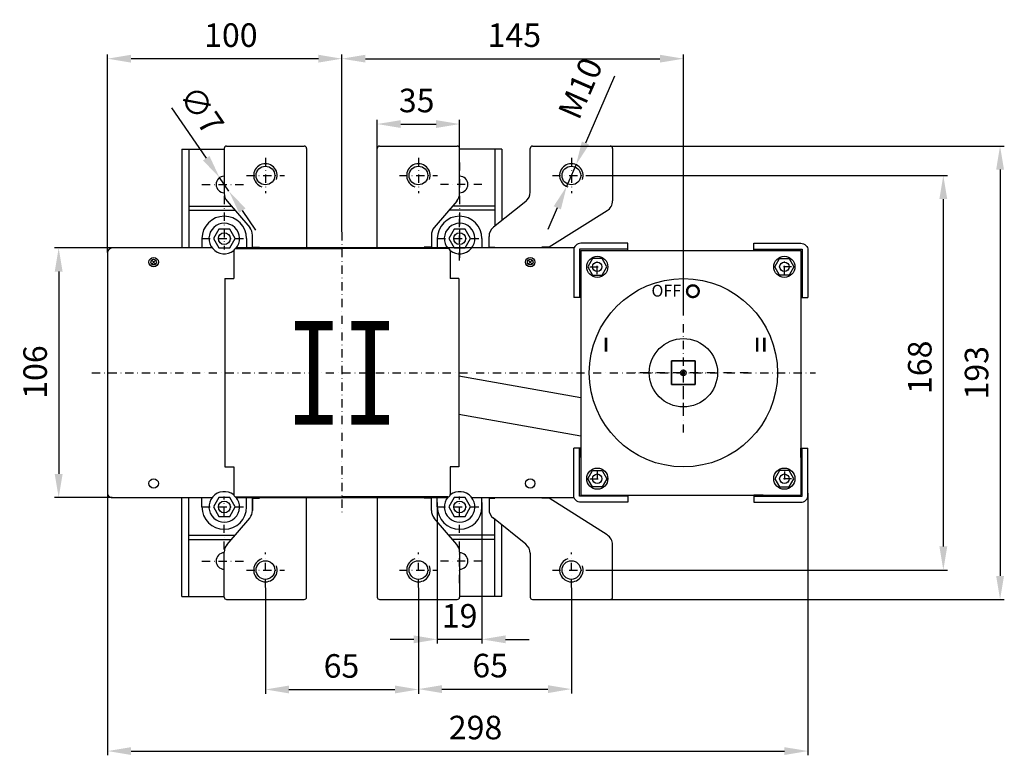
# Model space of a CAD drawing. Extents: x 2928 to 4229, y -291 to 919.
# Drawn here: x 3379 to 3797, y 178 to 491 of the extents above; entities that cross this region are included whole.
import ezdxf
from ezdxf.enums import TextEntityAlignment as Align

# ---------------------------------------------------------------- set-up
doc = ezdxf.new("R2010")
doc.units = 0
doc.header["$LTSCALE"] = 7
doc.linetypes.add('TRAZO_Y_PUNTO', pattern=[1, 0.5, -0.25, 0, -0.25])
doc.layers.get('0').update_dxf_attribs({"linetype": 'CONTINUOUS'})
doc.layers.get('Defpoints').update_dxf_attribs({"linetype": 'CONTINUOUS'})
doc.layers.add('COTAS', color=3, linetype='CONTINUOUS')
doc.layers.add('EJES', color=6, linetype='TRAZO_Y_PUNTO')
doc.styles.add('ISO8', font='ISOCP.SHX')
doc.dimstyles.new('FLECHA', dxfattribs={"dimscale": 0, "dimtxt": 10, "dimasz": 10, "dimexe": 1.8, "dimexo": 0.1, "dimgap": 1.5, "dimtad": 0, "dimdsep": 46, "dimtxsty": 'ISO8', "dimcen": 0, "dimadec": 0, "dimazin": 0, "dimtfac": 0.8, "dimtmove": 0, "dimatfit": 3, "dimfxl": 1, "dimtvp": 1, "dimtolj": 1, "dimarcsym": 0})

# ---------------------------------------------------------------- blocks, each defined once
blk = doc.blocks.new('*D10')
at = {"layer": 'COTAS', "color": 0, "lineweight": -2}
for p, q in [((3417.93, 393.83), (3393.46, 393.83)), ((3395.26, 383.83), (3395.26, 297.83)), ((3417.93, 287.83), (3393.46, 287.83))]:
    blk.add_line(p, q, dxfattribs=at)
at = {"layer": 'COTAS', "color": 0}
for points in [[(3393.59, 383.83), (3396.93, 383.83), (3395.26, 393.83)], [(3393.59, 297.83), (3396.93, 297.83), (3395.26, 287.83)]]:
    blk.add_solid(points, dxfattribs=at)
at = {"layer": 'Defpoints', "color": 0}
for p in [(3418.03, 393.83), (3395.26, 287.83), (3418.03, 287.83)]:
    blk.add_point(p, dxfattribs=at)
at = {"layer": 'COTAS', "color": 0, "insert": (3385.26, 341.13), "char_height": 10, "attachment_point": 5, "rotation": 90, "style": 'ISO8'}
blk.add_mtext('\\A1;106', dxfattribs=at)
blk = doc.blocks.new('*D11')
at = {"layer": 'COTAS', "color": 0, "lineweight": -2}
for p, q in [((3621.3, 424.64), (3772.97, 424.64)), ((3771.17, 414.64), (3771.17, 267.02)), ((3621.3, 257.02), (3772.97, 257.02))]:
    blk.add_line(p, q, dxfattribs=at)
at = {"layer": 'COTAS', "color": 0}
for points in [[(3769.5, 414.64), (3772.83, 414.64), (3771.17, 424.64)], [(3769.5, 267.02), (3772.83, 267.02), (3771.17, 257.02)]]:
    blk.add_solid(points, dxfattribs=at)
at = {"layer": 'Defpoints', "color": 0}
for p in [(3621.2, 424.64), (3621.2, 257.02), (3771.17, 257.02)]:
    blk.add_point(p, dxfattribs=at)
at = {"layer": 'COTAS', "color": 0, "insert": (3761.17, 343.15), "char_height": 10, "attachment_point": 5, "rotation": 90, "style": 'ISO8'}
blk.add_mtext('\\A1;168', dxfattribs=at)
blk = doc.blocks.new('*D12')
at = {"layer": 'COTAS', "color": 0, "lineweight": -2}
for p, q in [((3416.03, 391.93), (3416.03, 476.05)), ((3505.63, 474.25), (3426.03, 474.25)), ((3515.63, 400.67), (3515.63, 476.05))]:
    blk.add_line(p, q, dxfattribs=at)
at = {"layer": 'COTAS', "color": 0}
for points in [[(3426.03, 475.92), (3426.03, 472.59), (3416.03, 474.25)], [(3505.63, 475.92), (3505.63, 472.59), (3515.63, 474.25)]]:
    blk.add_solid(points, dxfattribs=at)
at = {"layer": 'Defpoints', "color": 0}
for p in [(3416.03, 474.25), (3515.63, 400.57), (3416.03, 391.83)]:
    blk.add_point(p, dxfattribs=at)
at = {"layer": 'COTAS', "color": 0, "insert": (3468.43, 484.25), "char_height": 10, "attachment_point": 5, "style": 'ISO8'}
blk.add_mtext('\\A1;100', dxfattribs=at)
blk = doc.blocks.new('*D13')
at = {"layer": 'COTAS', "color": 0, "lineweight": -2}
for p, q in [((3515.63, 400.77), (3515.63, 476.05)), ((3525.63, 474.25), (3650.73, 474.25)), ((3660.73, 366.37), (3660.73, 476.05))]:
    blk.add_line(p, q, dxfattribs=at)
at = {"layer": 'COTAS', "color": 0}
for points in [[(3525.63, 475.92), (3525.63, 472.59), (3515.63, 474.25)], [(3650.73, 475.92), (3650.73, 472.59), (3660.73, 474.25)]]:
    blk.add_solid(points, dxfattribs=at)
at = {"layer": 'Defpoints', "color": 0}
for p in [(3660.73, 474.25), (3515.63, 400.67), (3660.73, 366.27)]:
    blk.add_point(p, dxfattribs=at)
at = {"layer": 'COTAS', "color": 0, "insert": (3588.89, 484.25), "char_height": 10, "attachment_point": 5, "style": 'ISO8'}
blk.add_mtext('\\A1;145', dxfattribs=at)
blk = doc.blocks.new('*D14')
at = {"layer": 'COTAS', "color": 0, "lineweight": -2}
for p, q in [((3530.63, 436.24), (3530.63, 448.29)), ((3565.63, 436.24), (3565.63, 448.29)), ((3540.63, 446.49), (3555.63, 446.49))]:
    blk.add_line(p, q, dxfattribs=at)
at = {"layer": 'COTAS', "color": 0}
for points in [[(3540.63, 448.15), (3540.63, 444.82), (3530.63, 446.49)], [(3555.63, 448.15), (3555.63, 444.82), (3565.63, 446.49)]]:
    blk.add_solid(points, dxfattribs=at)
at = {"layer": 'Defpoints', "color": 0}
for p in [(3565.63, 446.49), (3530.63, 436.14), (3565.63, 436.14)]:
    blk.add_point(p, dxfattribs=at)
at = {"layer": 'COTAS', "color": 0, "insert": (3547.38, 456.49), "char_height": 10, "attachment_point": 5, "style": 'ISO8'}
blk.add_mtext('\\A1;35', dxfattribs=at)
blk = doc.blocks.new('*D15')
at = {"layer": 'COTAS', "color": 0, "lineweight": -2}
for p, q in [((3629.73, 437.14), (3797.08, 437.14)), ((3795.28, 427.14), (3795.28, 254.52)), ((3629.73, 244.52), (3797.08, 244.52))]:
    blk.add_line(p, q, dxfattribs=at)
at = {"layer": 'COTAS', "color": 0}
for points in [[(3793.62, 427.14), (3796.95, 427.14), (3795.28, 437.14)], [(3793.62, 254.52), (3796.95, 254.52), (3795.28, 244.52)]]:
    blk.add_solid(points, dxfattribs=at)
at = {"layer": 'Defpoints', "color": 0}
for p in [(3629.63, 437.14), (3629.63, 244.52), (3795.28, 244.52)]:
    blk.add_point(p, dxfattribs=at)
at = {"layer": 'COTAS', "color": 0, "insert": (3785.28, 340.83), "char_height": 10, "attachment_point": 5, "rotation": 90, "style": 'ISO8'}
blk.add_mtext('\\A1;193', dxfattribs=at)
blk = doc.blocks.new('*D16')
at = {"layer": 'COTAS', "color": 0, "lineweight": -2}
for p, q in [((3483.13, 249.44), (3483.13, 204.48)), ((3548.13, 249.44), (3548.13, 204.48)), ((3493.13, 206.28), (3538.13, 206.28))]:
    blk.add_line(p, q, dxfattribs=at)
at = {"layer": 'COTAS', "color": 0}
for points in [[(3493.13, 207.95), (3493.13, 204.62), (3483.13, 206.28)], [(3538.13, 207.95), (3538.13, 204.62), (3548.13, 206.28)]]:
    blk.add_solid(points, dxfattribs=at)
at = {"layer": 'Defpoints', "color": 0}
for p in [(3483.13, 249.54), (3548.13, 249.54), (3548.13, 206.28)]:
    blk.add_point(p, dxfattribs=at)
at = {"layer": 'COTAS', "color": 0, "insert": (3515.42, 216.28), "char_height": 10, "attachment_point": 5, "style": 'ISO8'}
blk.add_mtext('\\A1;65', dxfattribs=at)
blk = doc.blocks.new('*D17')
at = {"layer": 'COTAS', "color": 0, "lineweight": -2}
for p, q in [((3556.13, 285.73), (3556.13, 225.77)), ((3575.13, 285.73), (3575.13, 225.77)), ((3546.13, 227.57), (3536.13, 227.57)), ((3575.13, 227.57), (3556.13, 227.57)), ((3585.13, 227.57), (3595.13, 227.57))]:
    blk.add_line(p, q, dxfattribs=at)
at = {"layer": 'COTAS', "color": 0}
for points in [[(3546.13, 229.24), (3546.13, 225.91), (3556.13, 227.57)], [(3585.13, 229.24), (3585.13, 225.91), (3575.13, 227.57)]]:
    blk.add_solid(points, dxfattribs=at)
at = {"layer": 'Defpoints', "color": 0}
for p in [(3556.13, 285.83), (3575.13, 285.83), (3556.13, 227.57)]:
    blk.add_point(p, dxfattribs=at)
at = {"layer": 'COTAS', "color": 0, "insert": (3565.63, 237.57), "char_height": 10, "attachment_point": 5, "style": 'ISO8'}
blk.add_mtext('\\A1;19', dxfattribs=at)
blk = doc.blocks.new('*D18')
at = {"layer": 'COTAS', "color": 0, "lineweight": -2}
for p, q in [((3548.13, 249.44), (3548.13, 204.63)), ((3613.13, 249.44), (3613.13, 204.63)), ((3558.13, 206.43), (3603.13, 206.43))]:
    blk.add_line(p, q, dxfattribs=at)
at = {"layer": 'COTAS', "color": 0}
for points in [[(3558.13, 208.1), (3558.13, 204.76), (3548.13, 206.43)], [(3603.13, 208.1), (3603.13, 204.76), (3613.13, 206.43)]]:
    blk.add_solid(points, dxfattribs=at)
at = {"layer": 'Defpoints', "color": 0}
for p in [(3548.13, 249.54), (3613.13, 249.54), (3613.13, 206.43)]:
    blk.add_point(p, dxfattribs=at)
at = {"layer": 'COTAS', "color": 0, "insert": (3578.61, 216.43), "char_height": 10, "attachment_point": 5, "style": 'ISO8'}
blk.add_mtext('\\A1;65', dxfattribs=at)
blk = doc.blocks.new('*D19')
at = {"layer": 'COTAS', "color": 0, "lineweight": -2}
for p, q in [((3416.03, 289.73), (3416.03, 178.32)), ((3713.62, 289.73), (3713.62, 178.32)), ((3426.03, 180.12), (3703.62, 180.12))]:
    blk.add_line(p, q, dxfattribs=at)
at = {"layer": 'COTAS', "color": 0}
for points in [[(3426.03, 181.78), (3426.03, 178.45), (3416.03, 180.12)], [(3703.62, 181.78), (3703.62, 178.45), (3713.62, 180.12)]]:
    blk.add_solid(points, dxfattribs=at)
at = {"layer": 'Defpoints', "color": 0}
for p in [(3416.03, 289.83), (3713.62, 289.83), (3713.62, 180.12)]:
    blk.add_point(p, dxfattribs=at)
at = {"layer": 'COTAS', "color": 0, "insert": (3572.39, 190.12), "char_height": 10, "attachment_point": 5, "style": 'ISO8'}
blk.add_mtext('\\A1;298', dxfattribs=at)
blk = doc.blocks.new('*D21')
at = {"layer": 'COTAS', "color": 0, "lineweight": -2}
for p, q in [((3443.24, 453.37), (3457.97, 431.95)), ((3467.61, 417.95), (3463.64, 423.71)), ((3473.28, 409.71), (3478.94, 401.47))]:
    blk.add_line(p, q, dxfattribs=at)
at = {"layer": 'COTAS', "color": 0}
for points in [[(3459.35, 432.9), (3456.6, 431.01), (3463.64, 423.71)], [(3474.65, 410.65), (3471.9, 408.76), (3467.61, 417.95)]]:
    blk.add_solid(points, dxfattribs=at)
at = {"layer": 'Defpoints', "color": 0}
for p in [(3463.64, 423.71), (3467.61, 417.95)]:
    blk.add_point(p, dxfattribs=at)
at = {"layer": 'COTAS', "color": 0, "insert": (3456.01, 452.45), "char_height": 10, "attachment_point": 5, "rotation": 304.5257, "style": 'ISO8'}
blk.add_mtext('\\A1;∅7', dxfattribs=at)

msp = doc.modelspace()

# ---------------------------------------------------------------- linework, layer by layer
for p, q in [((3447.625, 435.831), (3465.625, 435.831)), ((3447.625, 435.831), (3447.625, 393.831)), ((3450.625, 435.831), (3450.625, 393.831)), ((3465.625, 436.141), (3465.625, 416.991)), ((3466.625, 437.141), (3499.625, 437.141)), ((3466.625, 437.141), (3499.625, 437.141)), ((3500.625, 436.141), (3500.625, 394.141)), ((3500.625, 436.141), (3500.625, 394.141)), ((3530.625, 394.141), (3530.625, 436.141)), ((3530.625, 394.141), (3530.625, 436.141)), ((3531.625, 437.141), (3564.625, 437.141)), ((3531.625, 437.141), (3564.625, 437.141)), ((3565.625, 416.991), (3565.625, 436.141)), ((3583.625, 435.831), (3565.625, 435.831)), ((3580.625, 435.831), (3580.625, 403.141)), ((3583.625, 435.831), (3583.625, 405.541)), ((3595.625, 417.545), (3595.625, 436.141)), ((3595.625, 417.545), (3595.625, 436.141)), ((3596.625, 437.141), (3629.625, 437.141)), ((3596.625, 437.141), (3629.625, 437.141)), ((3630.625, 436.141), (3630.625, 413.902)), ((3630.625, 436.141), (3630.625, 413.902)), ((3450.625, 411.631), (3468.634, 411.631)), ((3453.125, 411.631), (3468.634, 411.631)), ((3466.829, 413.737), (3476.421, 402.546)), ((3564.421, 413.737), (3554.829, 402.546)), ((3564.421, 413.737), (3554.829, 402.546)), ((3580.625, 411.631), (3562.617, 411.631)), ((3593.749, 413.64), (3580.002, 402.643)), ((3593.749, 413.64), (3580.002, 402.643)), ((3450.625, 409.831), (3470.177, 409.831)), ((3453.125, 409.831), (3470.177, 409.831)), ((3580.625, 409.831), (3561.074, 409.831)), ((3628.289, 409.671), (3603.625, 394.141)), ((3628.289, 409.671), (3603.625, 394.141)), ((3456.125, 397.831), (3456.125, 393.831)), ((3456.125, 397.831), (3456.125, 394.831)), ((3475.125, 397.831), (3475.125, 393.831)), ((3477.625, 394.141), (3477.625, 399.292)), ((3477.625, 394.141), (3477.625, 399.292)), ((3553.625, 399.292), (3553.625, 393.831)), ((3553.625, 399.292), (3553.625, 394.141)), ((3553.625, 399.292), (3553.625, 394.141)), ((3556.125, 397.831), (3556.125, 393.831)), ((3556.125, 397.831), (3556.125, 393.831)), ((3575.125, 397.831), (3575.125, 393.831)), ((3578.125, 394.141), (3578.125, 398.738)), ((3578.125, 394.141), (3578.125, 398.738)), ((3460.502, 393.831), (3418.025, 393.831)), ((3470.625, 393.581), (3515.625, 393.581)), ((3477.625, 394.141), (3480.625, 394.141)), ((3477.625, 394.141), (3480.625, 394.141)), ((3480.625, 393.831), (3480.625, 394.141)), ((3480.625, 393.831), (3480.625, 394.141)), ((3560.625, 393.581), (3515.625, 393.581)), ((3614.297, 393.831), (3530.625, 393.831)), ((3553.625, 394.141), (3550.625, 394.141)), ((3550.625, 394.141), (3550.625, 393.831)), ((3553.625, 394.141), (3550.625, 394.141)), ((3550.625, 394.141), (3550.625, 393.831)), ((3580.625, 393.831), (3570.749, 393.831)), ((3578.125, 394.141), (3580.625, 394.141)), ((3578.125, 394.141), (3580.625, 394.141)), ((3580.625, 393.831), (3580.625, 394.141)), ((3580.625, 393.831), (3580.625, 394.141)), ((3603.625, 394.141), (3600.625, 394.141)), ((3600.625, 394.141), (3600.625, 393.831)), ((3603.625, 394.141), (3600.625, 394.141)), ((3600.625, 394.141), (3600.625, 393.831)), ((3616.625, 393.331), (3616.625, 372.831)), ((3637.125, 393.331), (3616.625, 393.331)), ((3637.125, 395.831), (3617.125, 395.831)), ((3637.125, 392.831), (3637.125, 395.831)), ((3690.623, 395.831), (3710.623, 395.831)), ((3690.623, 392.831), (3690.623, 395.831)), ((3690.623, 393.331), (3711.123, 393.331)), ((3711.123, 393.331), (3711.123, 372.831)), ((3469.625, 392.581), (3469.625, 380.831)), ((3561.625, 392.581), (3561.625, 380.831)), ((3614.125, 392.831), (3614.125, 372.831)), ((3617.125, 392.831), (3710.623, 392.831)), ((3617.125, 392.831), (3617.125, 288.831)), ((3633.125, 392.831), (3637.125, 392.831)), ((3694.623, 392.831), (3690.623, 392.831)), ((3710.623, 392.831), (3710.623, 288.831)), ((3713.623, 392.831), (3713.623, 372.831)), ((3465.925, 380.831), (3465.925, 300.831)), ((3465.925, 380.831), (3469.625, 380.831)), ((3565.325, 380.831), (3561.625, 380.831)), ((3565.325, 380.831), (3565.325, 300.831)), ((3617.125, 376.831), (3617.125, 372.831)), ((3710.623, 376.831), (3710.623, 372.831)), ((3617.125, 372.831), (3614.125, 372.831)), ((3710.623, 372.831), (3713.623, 372.831)), ((3617.125, 330.154), (3565.325, 339.403)), ((3617.125, 313.9), (3565.325, 323.15)), ((3614.125, 288.831), (3614.125, 308.831)), ((3617.125, 308.831), (3614.125, 308.831)), ((3616.625, 288.331), (3616.625, 308.831)), ((3617.125, 304.831), (3617.125, 308.831)), ((3710.623, 304.831), (3710.623, 308.831)), ((3710.623, 308.831), (3713.623, 308.831)), ((3711.123, 288.331), (3711.123, 308.831)), ((3713.623, 288.831), (3713.623, 308.831)), ((3465.925, 300.831), (3469.625, 300.831)), ((3469.625, 300.831), (3469.625, 289.081)), ((3561.625, 300.831), (3561.625, 289.081)), ((3565.325, 300.831), (3561.625, 300.831)), ((3617.125, 288.831), (3710.623, 288.831)), ((3633.125, 288.831), (3637.125, 288.831)), ((3637.125, 288.831), (3637.125, 285.831)), ((3690.623, 288.831), (3690.623, 285.831)), ((3694.623, 288.831), (3690.623, 288.831)), ((3447.625, 245.831), (3447.625, 287.831)), ((3450.625, 245.831), (3450.625, 287.831)), ((3456.125, 283.831), (3456.125, 287.831)), ((3470.625, 288.081), (3515.625, 288.081)), ((3475.125, 283.831), (3475.125, 287.831)), ((3477.625, 282.371), (3477.625, 287.831)), ((3477.625, 287.521), (3477.625, 282.371)), ((3477.625, 287.521), (3480.625, 287.521)), ((3477.625, 287.521), (3477.625, 282.371)), ((3477.625, 287.521), (3480.625, 287.521)), ((3480.625, 287.831), (3480.625, 287.521)), ((3480.625, 287.831), (3480.625, 287.521)), ((3500.625, 245.521), (3500.625, 287.521)), ((3500.625, 245.521), (3500.625, 287.521)), ((3560.625, 288.081), (3515.625, 288.081)), ((3530.625, 287.521), (3530.625, 245.521)), ((3530.625, 287.521), (3530.625, 245.521)), ((3550.625, 287.521), (3550.625, 287.831)), ((3550.625, 287.521), (3550.625, 287.831)), ((3553.625, 287.521), (3550.625, 287.521)), ((3553.625, 287.521), (3550.625, 287.521)), ((3553.625, 282.371), (3553.625, 287.521)), ((3553.625, 282.371), (3553.625, 287.521)), ((3556.125, 283.831), (3556.125, 287.831)), ((3570.749, 287.831), (3614.297, 287.831)), ((3575.125, 283.831), (3575.125, 287.831)), ((3578.125, 287.521), (3578.125, 282.925)), ((3578.125, 287.521), (3580.625, 287.521)), ((3578.125, 287.521), (3578.125, 282.925)), ((3578.125, 287.521), (3580.625, 287.521)), ((3580.625, 287.831), (3580.625, 287.521)), ((3580.625, 287.831), (3580.625, 287.521)), ((3600.625, 287.521), (3600.625, 287.831)), ((3603.625, 287.521), (3600.625, 287.521)), ((3628.289, 271.992), (3603.625, 287.521)), ((3637.125, 288.331), (3616.625, 288.331)), ((3637.125, 285.831), (3617.125, 285.831)), ((3690.623, 288.331), (3711.123, 288.331)), ((3690.623, 285.831), (3710.623, 285.831)), ((3466.829, 267.926), (3476.421, 279.117)), ((3564.421, 267.926), (3554.829, 279.117)), ((3564.421, 267.926), (3554.829, 279.117)), ((3593.749, 268.023), (3580.002, 279.02)), ((3593.749, 268.023), (3580.002, 279.02)), ((3580.625, 245.831), (3580.625, 278.521)), ((3583.625, 245.831), (3583.625, 276.121)), ((3450.625, 271.831), (3470.177, 271.831)), ((3450.625, 270.031), (3468.634, 270.031)), ((3453.125, 271.831), (3470.177, 271.831)), ((3453.125, 270.031), (3468.634, 270.031)), ((3580.625, 271.831), (3561.074, 271.831)), ((3580.625, 270.031), (3562.617, 270.031)), ((3465.625, 245.521), (3465.625, 264.672)), ((3465.625, 245.521), (3465.625, 264.672)), ((3565.625, 264.672), (3565.625, 245.521)), ((3565.625, 264.672), (3565.625, 245.521)), ((3595.625, 264.118), (3595.625, 245.521)), ((3595.625, 264.118), (3595.625, 245.521)), ((3630.625, 245.521), (3630.625, 267.761)), ((3630.625, 245.521), (3630.625, 267.761)), ((3447.625, 245.831), (3465.625, 245.831)), ((3466.625, 244.521), (3499.625, 244.521)), ((3466.625, 244.521), (3499.625, 244.521)), ((3531.625, 244.521), (3564.625, 244.521)), ((3531.625, 244.521), (3564.625, 244.521)), ((3583.625, 245.831), (3565.625, 245.831)), ((3596.625, 244.521), (3629.625, 244.521)), ((3596.625, 244.521), (3629.625, 244.521))]:
    msp.add_line(p, q)
at = {"color": 1}
for p, q in [((3436.47, 386.986), (3434.78, 388.676)), ((3434.78, 386.986), (3436.47, 388.676)), ((3596.47, 386.986), (3594.78, 388.676)), ((3594.78, 386.986), (3596.47, 388.676)), ((3661.57, 339.986), (3659.88, 341.676)), ((3659.88, 339.986), (3661.57, 341.676))]:
    msp.add_line(p, q, dxfattribs=at)
for points in [[(3463.316, 401.831), (3461.006, 397.831), (3463.316, 393.831), (3467.935, 393.831), (3470.244, 397.831), (3467.935, 401.831)], [(3563.316, 401.831), (3561.006, 397.831), (3563.316, 393.831), (3567.935, 393.831), (3570.244, 397.831), (3567.935, 401.831)], [(3622.104, 389.331), (3620.084, 385.831), (3622.104, 382.331), (3626.146, 382.331), (3628.167, 385.831), (3626.146, 389.331)], [(3705.644, 389.331), (3707.665, 385.831), (3705.644, 382.331), (3701.603, 382.331), (3699.582, 385.831), (3701.603, 389.331)], [(3655.725, 345.831), (3655.725, 335.831), (3665.725, 335.831), (3665.725, 345.831)], [(3655.725, 335.831), (3655.725, 345.831), (3665.725, 345.831), (3665.725, 335.831)], [(3622.104, 292.331), (3620.084, 295.831), (3622.104, 299.331), (3626.146, 299.331), (3628.167, 295.831), (3626.146, 292.331)], [(3705.644, 292.331), (3707.665, 295.831), (3705.644, 299.331), (3701.603, 299.331), (3699.582, 295.831), (3701.603, 292.331)], [(3463.316, 287.831), (3461.006, 283.831), (3463.316, 279.831), (3467.935, 279.831), (3470.244, 283.831), (3467.935, 287.831)], [(3563.316, 287.831), (3561.006, 283.831), (3563.316, 279.831), (3567.935, 279.831), (3570.244, 283.831), (3567.935, 287.831)]]:
    msp.add_lwpolyline(points, close=True)
for points in [[(3530.625, 393.831), (3470.749, 393.831)], [(3560.502, 393.831), (3550.625, 393.831)], [(3470.749, 287.831), (3560.502, 287.831)]]:
    msp.add_lwpolyline(points)
msp.add_lwpolyline([(3416.025, 391.831), (3416.025, 289.831, 0.4142136), (3418.025, 287.831), (3460.502, 287.831)], format="xyb")
at = {"const_width": 1}
msp.add_lwpolyline([(3662.27, 375.738, 1), (3667.241, 375.198, 1)], format="xyb", close=True, dxfattribs=at)
for points, const_width in [([(3511.625, 360.831), (3495.625, 360.831)], 4), ([(3503.625, 320.831), (3503.625, 360.831)], 4), ([(3519.625, 360.831), (3535.625, 360.831)], 4), ([(3527.625, 320.831), (3527.625, 360.831)], 4), ([(3627.836, 355.802), (3627.836, 349.802)], 1), ([(3692.114, 355.802), (3692.114, 349.802)], 1), ([(3695.114, 355.802), (3695.114, 349.802)], 1), ([(3511.625, 320.831), (3495.625, 320.831)], 4), ([(3519.625, 320.831), (3535.625, 320.831)], 4)]:
    msp.add_lwpolyline(points, dxfattribs=dict(const_width=const_width))
for centre, radius in [((3483.125, 424.641), 3.96), ((3483.125, 424.641), 3.96), ((3548.125, 424.641), 3.96), ((3548.125, 424.641), 3.96), ((3613.125, 424.641), 3.96), ((3613.125, 424.641), 3.96), ((3465.625, 397.831), 2.5), ((3565.625, 397.831), 2.5), ((3435.625, 387.831), 2), ((3595.625, 387.831), 2), ((3624.125, 385.831), 4.5), ((3703.623, 385.831), 4.5), ((3624.125, 385.831), 2), ((3703.623, 385.831), 2), ((3660.725, 340.831), 40), ((3660.725, 340.831), 14.5), ((3624.125, 295.831), 4.5), ((3624.125, 295.831), 2), ((3703.623, 295.831), 4.5), ((3703.623, 295.831), 2), ((3435.625, 293.831), 2), ((3595.625, 293.831), 2), ((3465.625, 283.831), 2.5), ((3565.625, 283.831), 2.5), ((3483.125, 257.021), 3.96), ((3483.125, 257.021), 3.96), ((3548.125, 257.021), 3.96), ((3548.125, 257.021), 3.96), ((3613.125, 257.021), 3.96), ((3613.125, 257.021), 3.96)]:
    msp.add_circle(centre, radius)
at = {"color": 1}
for centre in [(3435.625, 387.831), (3595.625, 387.831), (3660.725, 340.831)]:
    msp.add_circle(centre, 1.195, dxfattribs=at)
for centre, radius, start, end in [((3466.625, 436.141), 1, 90, 180), ((3466.625, 436.141), 1, 90, 180), ((3499.625, 436.141), 1, 0, 90), ((3499.625, 436.141), 1, 0, 90), ((3531.625, 436.141), 1, 90, 180), ((3531.625, 436.141), 1, 90, 180), ((3564.625, 436.141), 1, 0, 90), ((3564.625, 436.141), 1, 0, 90), ((3596.625, 436.141), 1, 90, 180), ((3596.625, 436.141), 1, 90, 180), ((3629.625, 436.141), 1, 0, 90), ((3629.625, 436.141), 1, 0, 90), ((3483.125, 424.641), 5, 339.27937, 252.32189), ((3483.125, 424.641), 5, 339.27937, 252.32189), ((3548.125, 424.641), 5, 339.27937, 252.32189), ((3548.125, 424.641), 5, 339.27937, 252.32189), ((3613.125, 424.641), 5, 339.27937, 252.32189), ((3613.125, 424.641), 5, 339.27937, 252.32189), ((3465.625, 420.831), 3.5, 90, 270), ((3565.625, 420.831), 3.5, 270, 90), ((3470.625, 416.991), 5, 180, 220.60129), ((3560.625, 416.991), 5, 319.39871, 0), ((3590.625, 417.545), 5, 308.65981, 0), ((3590.625, 417.545), 5, 308.65981, 0), ((3625.625, 413.902), 5, 302.19573, 0), ((3625.625, 413.902), 5, 302.19573, 0), ((3465.625, 397.831), 9.5, 0, 180), ((3565.625, 397.831), 9.5, 0, 180), ((3465.625, 397.831), 6.5, 319.12555, 308.08009), ((3472.625, 399.292), 5, 0, 40.60129), ((3558.625, 399.292), 5, 139.39871, 180), ((3558.625, 399.292), 5, 139.39871, 180), ((3565.625, 397.831), 6.5, 231.91991, 220.87445), ((3583.125, 398.738), 5, 128.65981, 180), ((3583.125, 398.738), 5, 128.65981, 180), ((3418.025, 391.831), 2, 90, 180), ((3470.625, 392.581), 1, 90, 180), ((3560.625, 392.581), 1, 0, 90), ((3465.625, 283.831), 6.5, 51.91991, 40.87445), ((3470.625, 289.081), 1, 180, 270), ((3565.625, 283.831), 6.5, 139.12555, 128.08009), ((3560.625, 289.081), 1, 270, 360), ((3465.625, 283.831), 9.5, 180, 0), ((3472.625, 282.371), 5, 319.39871, 0), ((3472.625, 282.371), 5, 319.39871, 0), ((3558.625, 282.371), 5, 180, 220.60129), ((3558.625, 282.371), 5, 180, 220.60129), ((3565.625, 283.831), 9.5, 180, 0), ((3583.125, 282.925), 5, 180, 231.34019), ((3583.125, 282.925), 5, 180, 231.34019), ((3625.625, 267.761), 5, 360, 57.80427), ((3625.625, 267.761), 5, 360, 57.80427), ((3470.625, 264.672), 5, 139.39871, 180), ((3560.625, 264.672), 5, 0, 40.60129), ((3560.625, 264.672), 5, 0, 40.60129), ((3590.625, 264.118), 5, 360, 51.34019), ((3590.625, 264.118), 5, 360, 51.34019), ((3465.625, 260.831), 3.5, 90, 270), ((3565.625, 260.831), 3.5, 270, 90), ((3483.125, 257.021), 5, 107.67811, 20.72063), ((3483.125, 257.021), 5, 107.67811, 20.72063), ((3548.125, 257.021), 5, 107.67811, 20.72063), ((3548.125, 257.021), 5, 107.67811, 20.72063), ((3613.125, 257.021), 5, 107.67811, 20.72063), ((3613.125, 257.021), 5, 107.67811, 20.72063), ((3466.625, 245.521), 1, 180, 270), ((3466.625, 245.521), 1, 180, 270), ((3499.625, 245.521), 1, 270, 0), ((3499.625, 245.521), 1, 270, 0), ((3531.625, 245.521), 1, 180, 270), ((3531.625, 245.521), 1, 180, 270), ((3564.625, 245.521), 1, 270, 0), ((3564.625, 245.521), 1, 270, 0), ((3596.625, 245.521), 1, 180, 270), ((3596.625, 245.521), 1, 180, 270), ((3629.625, 245.521), 1, 270, 0), ((3629.625, 245.521), 1, 270, 0)]:
    msp.add_arc(centre, radius, start, end)
for centre, major_axis in [((3617.125, 392.831), (-2.121, 2.121)), ((3710.623, 288.831), (2.121, -2.121))]:
    msp.add_ellipse(centre, major_axis=major_axis, ratio=1, start_param=-0.7853982, end_param=0.7853982)
at = {"extrusion": (0, 0, -1)}
for centre, major_axis in [((3710.623, 392.831), (2.121, 2.121)), ((3617.125, 288.831), (-2.121, -2.121))]:
    msp.add_ellipse(centre, major_axis=major_axis, ratio=1, start_param=-0.7853982, end_param=0.7853982, dxfattribs=at)
at = {"layer": 'COTAS'}
for p, q in [((3631.491, 466.825), (3619.113, 438.394)), ((3611.129, 420.057), (3615.121, 429.226)), ((3607.137, 410.888), (3603.145, 401.72))]:
    msp.add_line(p, q, dxfattribs=at)
for points in [[(3617.585, 439.06), (3620.641, 437.729), (3615.121, 429.226)], [(3605.609, 411.554), (3608.665, 410.223), (3611.129, 420.057)]]:
    msp.add_solid(points, dxfattribs=at)
at = {"layer": 'EJES'}
for p, q in [((3483.125, 432.123), (3483.125, 417.16)), ((3548.125, 432.123), (3548.125, 417.16)), ((3613.125, 432.123), (3613.125, 417.16)), ((3465.625, 430.186), (3465.625, 393.189)), ((3565.625, 430.186), (3565.625, 393.189)), ((3475.055, 424.641), (3491.195, 424.641)), ((3540.055, 424.641), (3556.195, 424.641)), ((3605.055, 424.641), (3621.195, 424.641)), ((3456.112, 420.831), (3475.138, 420.831)), ((3575.138, 420.831), (3556.112, 420.831)), ((3565.625, 388.52), (3565.625, 408.201)), ((3565.625, 407.344), (3565.625, 388.318)), ((3456.112, 397.831), (3475.138, 397.831)), ((3515.625, 400.568), (3515.625, 280.949)), ((3556.112, 397.831), (3575.138, 397.831)), ((3621.025, 385.831), (3627.225, 385.831)), ((3624.125, 382.731), (3624.125, 388.931)), ((3706.723, 385.831), (3700.523, 385.831)), ((3703.623, 382.731), (3703.623, 388.931)), ((3660.725, 315.395), (3660.725, 366.268)), ((3660.725, 324.486), (3660.725, 345.353)), ((3409.328, 340.831), (3716.787, 340.831)), ((3688.311, 340.831), (3640.284, 340.831)), ((3624.125, 298.931), (3624.125, 292.731)), ((3703.623, 298.931), (3703.623, 292.731)), ((3621.025, 295.831), (3627.225, 295.831)), ((3706.723, 295.831), (3700.523, 295.831)), ((3465.625, 251.476), (3465.625, 288.297)), ((3565.625, 251.476), (3565.625, 288.297)), ((3456.112, 283.831), (3475.138, 283.831)), ((3556.112, 283.831), (3575.138, 283.831)), ((3483.125, 249.54), (3483.125, 264.503)), ((3548.125, 249.54), (3548.125, 264.503)), ((3613.125, 249.54), (3613.125, 264.503)), ((3456.112, 260.831), (3475.138, 260.831)), ((3575.138, 260.831), (3556.112, 260.831)), ((3475.055, 257.021), (3491.195, 257.021)), ((3540.055, 257.021), (3556.195, 257.021)), ((3605.055, 257.021), (3621.195, 257.021))]:
    msp.add_line(p, q, dxfattribs=at)

# ---------------------------------------------------------------- texts
at = {"style": 'ISO8'}
msp.add_text('OFF', height=5, dxfattribs=at).set_placement((3659.757, 373.185), align=Align.RIGHT)
at = {"layer": 'COTAS', "insert": (3618.129, 461.186), "char_height": 10, "attachment_point": 5, "rotation": 66.47252, "style": 'ISO8'}
msp.add_mtext('M10', dxfattribs=at)

# ---------------------------------------------------------------- dimensions: what is measured, and where the dimension line sits
at = {"layer": 'COTAS'}
for base, p1, p2, override, picture, middle in [((3416.025, 474.254), (3515.625, 400.568), (3416.025, 391.831), {"dimscale": 1, "dimdec": 0}, '*D12', (3468.431, 474.254)), ((3660.725, 474.254), (3515.625, 400.668), (3660.725, 366.268), {"dimscale": 1, "dimdec": 0}, '*D13', (3588.889, 474.254)), ((3565.625, 446.485), (3530.625, 436.141), (3565.625, 436.141), {"dimscale": 1}, '*D14', (3547.384, 446.485)), ((3713.623, 180.115), (3416.025, 289.831), (3713.623, 289.831), {"dimscale": 1, "dimdec": 0}, '*D19', (3572.388, 180.115)), ((3556.125, 227.574), (3575.125, 285.831), (3556.125, 285.831), {"dimscale": 1}, '*D17', (3565.625, 227.574)), ((3548.125, 206.282), (3483.125, 249.54), (3548.125, 249.54), {"dimscale": 1}, '*D16', (3515.418, 206.282)), ((3613.125, 206.43), (3548.125, 249.54), (3613.125, 249.54), {"dimscale": 1}, '*D18', (3578.605, 206.43))]:
    dim = msp.add_linear_dim(base=base, p1=p1, p2=p2, dimstyle='FLECHA', override=override, dxfattribs=at)
    dim.commit()
    dim.dimension.update_dxf_attribs({"geometry": picture, "text_midpoint": middle, "dimtype": 160})
dim = msp.add_diameter_dim_2p(p1=(3467.609, 417.948), p2=(3463.641, 423.715), dimstyle='FLECHA', override={"dimscale": 1}, dxfattribs=at)
dim.commit()
dim.dimension.update_dxf_attribs({"geometry": '*D21', "text_midpoint": (3456.01, 452.451)})
for base, p1, p2, override, picture, middle in [((3795.284, 244.521), (3629.625, 437.141), (3629.625, 244.521), {"dimscale": 1, "dimdec": 0}, '*D15', (3795.284, 340.831)), ((3771.168, 257.021), (3621.195, 424.641), (3621.195, 257.021), {"dimscale": 1, "dimdec": 0}, '*D11', (3771.168, 343.148)), ((3395.259, 287.831), (3418.025, 393.831), (3418.025, 287.831), {"dimscale": 1}, '*D10', (3395.259, 341.126))]:
    dim = msp.add_linear_dim(base=base, p1=p1, p2=p2, angle=90, dimstyle='FLECHA', override=override, dxfattribs=at)
    dim.commit()
    dim.dimension.update_dxf_attribs({"geometry": picture, "text_midpoint": middle, "dimtype": 160})

doc.saveas('drawing.dxf')
